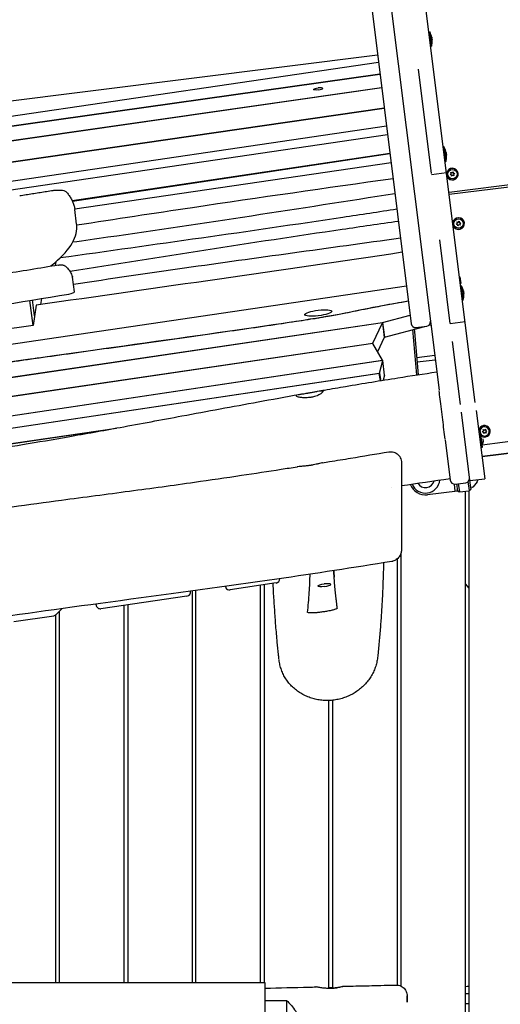
# Model space of a CAD drawing. Units: millimetres. Extents: x -10132 to 10924, y -8103 to 7518.
# Drawn here: x -6301 to -5632, y 180 to 1551 of the extents above; entities that cross this region are included whole.
import ezdxf

# ---------------------------------------------------------------- set-up
doc = ezdxf.new("R2010")
doc.units = ezdxf.units.MM
doc.header["$LTSCALE"] = 20
doc.linetypes.add('HIDDEN', pattern=[9.525, 6.35, -3.175])
doc.layers.add('2d', color=230, linetype='Continuous')
doc.layers.add('CSA-No-EncroachmentZone_Hatch', color=20, linetype='HIDDEN')

msp = doc.modelspace()

# ---------------------------------------------------------------- hatches: boundary and pattern name
at = {"layer": 'CSA-No-EncroachmentZone_Hatch'}
h = msp.add_hatch(dxfattribs=at)
h.set_pattern_fill('ANSI31', color=256, scale=100)
h.set_pattern_definition([(307.875, (-5250.7, -6236.8), (250.6193, 194.926), [])])
h.paths.add_polyline_path([(5105.2, 5612.1), (4675.5, 5665.2), (4135.6, 5651.5), (4368.9, 7517.8), (5898.7, 7326.6), (5665.5, 5461.3)])
edge = h.paths.add_edge_path()
edge.add_arc((-5566.4, -4434.4), 1830, 262.8216, 279.9342, ccw=False)
edge.add_line((-5795.1, -6250), (-6219.8, -6196.5))
edge.add_arc((-6030.8, -4376.3), 1830, 245.8157, 264.0728, ccw=False)
edge.add_line((-6780.5, -6045.7), (-7013.7, -7911.5))
edge.add_line((-7013.7, -7911.5), (-5483.9, -8102.7))
edge.add_line((-5483.9, -8102.7), (-5250.7, -6236.8))

# ---------------------------------------------------------------- linework, layer by layer
at = {"layer": '2d'}
for p, q in [((-5979.6, 3130.9), (-5717.6, 1034.7)), ((-5985.3, 2958.8), (-5756.4, 1127.4)), ((-5667.1, 1017.6), (-5762.1, 1777.7)), ((-5731.6, 1533.5), (-5730.6, 1533.6)), ((-5730.6, 1533.6), (-5728.1, 1513.8)), ((-5729.1, 1513.6), (-5728.1, 1513.8)), ((-5803.1, 1501.2), (-6605.5, 1400.9)), ((-5801.8, 1491.1), (-6669.7, 1363.6)), ((-6668.3, 1364.4), (-5801.9, 1491.7)), ((-5728.1, 1336.5), (-5746.2, 1481.6)), ((-6696.2, 1348.2), (-5799.8, 1474.7)), ((-6694.8, 1349), (-5799.9, 1475.4)), ((-5797.4, 1455.8), (-6745.5, 1319.6)), ((-6744.1, 1320.4), (-5797.5, 1456.4)), ((-6814.2, 1279.7), (-5793.9, 1427.4)), ((-6812.8, 1280.5), (-5794, 1428)), ((-6815.1, 1252.3), (-5790.8, 1402.7)), ((-5789.3, 1390.4), (-6906, 1226.4)), ((-5711.6, 1374.1), (-5711.1, 1374.1)), ((-5711.1, 1374.1), (-5710, 1364.9)), ((-5711, 1372.8), (-5710.5, 1372.8)), ((-5710.5, 1372.8), (-5708, 1353)), ((-5703.7, 1310.7), (-5125.2, 1383)), ((-5703.3, 1307.7), (-5124.8, 1380)), ((-6228.3, 1298.7), (-5786.1, 1364.9)), ((-6228, 1298.1), (-5786, 1364.3)), ((-5710.5, 1364.8), (-5710, 1364.9)), ((-5784.4, 1351.5), (-6224.7, 1286.8)), ((-5709, 1352.9), (-5708, 1353)), ((-5727.9, 1335.3), (-5707.1, 1337.9)), ((-5702.3, 1335.2), (-5700.7, 1336.3)), ((-5700.4, 1334.6), (-5702.3, 1335.2)), ((-5700.7, 1336.3), (-5701.2, 1338.3)), ((-5701.2, 1338.3), (-5699.3, 1337.4)), ((-5700.2, 1332.6), (-5700.4, 1334.6)), ((-5698.7, 1334), (-5700.2, 1332.6)), ((-5699.3, 1337.4), (-5697.9, 1338.9)), ((-5696.9, 1333.2), (-5698.7, 1334)), ((-5697.9, 1338.9), (-5697.7, 1336.8)), ((-5697.7, 1336.8), (-5695.7, 1336.3)), ((-5695.7, 1336.3), (-5697.4, 1335.1)), ((-5697.4, 1335.1), (-5696.9, 1333.2)), ((-6222.1, 1265.8), (-6224.6, 1286.2)), ((-5693.7, 1266), (-5692.1, 1267.2)), ((-5691.7, 1265.6), (-5693.7, 1266)), ((-5692.1, 1267.2), (-5692.7, 1269.2)), ((-5692.7, 1269.2), (-5690.8, 1268.4)), ((-5691.3, 1263.5), (-5691.7, 1265.6)), ((-5690, 1265.1), (-5691.3, 1263.5)), ((-5690.8, 1268.4), (-5689.5, 1270)), ((-5688.1, 1264.4), (-5690, 1265.1)), ((-5689.5, 1270), (-5689.2, 1268)), ((-5689.2, 1268), (-5687.2, 1267.6)), ((-5687.2, 1267.6), (-5688.8, 1266.3)), ((-5688.8, 1266.3), (-5688.1, 1264.4)), ((-5702, 1127.9), (-5716.6, 1244.1)), ((-6251.2, 1213.6), (-6252, 1208.2)), ((-6244.3, 1219.9), (-6244.4, 1219)), ((-5689, 1192.6), (-5688.5, 1192.7)), ((-5688.5, 1192.7), (-5687.3, 1183.5)), ((-5762.9, 1179.5), (-7400.8, 939)), ((-6225.3, 1171.7), (-6227.8, 1192.1)), ((-5687.8, 1183.4), (-5687.3, 1183.5)), ((-5687.4, 1180.1), (-5686.4, 1180.2)), ((-5684.1, 1161.6), (-5686.4, 1180.2)), ((-6282.8, 1125), (-6287.1, 1159.8)), ((-6280.7, 1138.2), (-6283.5, 1160.4)), ((-6278.4, 1153.1), (-6282.8, 1125)), ((-6271, 1162.4), (-6272.3, 1154)), ((-5760.3, 1158.6), (-5796.3, 1152.1)), ((-5684.9, 1160.2), (-5683.9, 1160.3)), ((-5796.1, 1129.1), (-5757.9, 1139.3)), ((-6282.8, 1125), (-6592.8, 1079.5)), ((-6454, 1032.1), (-5796.1, 1129.1)), ((-5796.3, 1128.4), (-6453.3, 1031.5)), ((-5809.8, 1100.4), (-5796.3, 1128.4)), ((-5796.3, 1128.4), (-5793.8, 1108)), ((-5796.1, 1129.1), (-5793.5, 1108.7)), ((-5731.9, 1125.2), (-5729, 1126)), ((-5702, 1127.9), (-5681.2, 1130.5)), ((-5793.5, 1108.7), (-5737.6, 1123.7)), ((-5748.6, 1056.1), (-5753.9, 1119.3)), ((-5752.2, 1119.8), (-5751.7, 1116.2)), ((-5751.7, 1116.2), (-5746.7, 1056.4)), ((-5749.7, 1122.2), (-5734.8, 1124)), ((-6448.1, 1006.7), (-5809.8, 1100.4)), ((-5809.8, 1099.8), (-6448.1, 1006)), ((-5809.7, 1099.6), (-5809.8, 1100.4)), ((-5796.4, 1076.6), (-5809.8, 1099.8)), ((-5793.8, 1108), (-5803.2, 1088.4)), ((-5793.5, 1108.7), (-5793.8, 1108.6)), ((-5687.9, 1015), (-5698.8, 1102.4)), ((-5723.6, 1083.1), (-5748.7, 1080)), ((-6444.8, 979.8), (-5796.4, 1076.6)), ((-5796, 1076.1), (-6444.7, 979.2)), ((-5800.3, 1058.7), (-5796, 1076.1)), ((-5796.4, 1076.6), (-5796.3, 1076)), ((-5793.5, 1055.7), (-5796, 1076.1)), ((-5722.9, 1076.8), (-5748.2, 1073.7)), ((-6386.9, 971.1), (-5800.3, 1058.7)), ((-5800.9, 1058), (-6386.2, 970.6)), ((-5798.9, 1048.2), (-5800.9, 1058)), ((-5800.3, 1058.7), (-5799.2, 1049.7)), ((-5793.5, 1055.7), (-5795.2, 1048.8)), ((-5673.3, 898.3), (-5686.5, 1004.1)), ((-5665.7, 1006.7), (-5653.8, 911.6)), ((-5334.3, 998.9), (-5657.7, 958.5)), ((-6380.9, 950.7), (-6166.7, 982.1)), ((-6184.7, 978.8), (-6380.9, 950)), ((-5662, 977), (-5660, 977.2)), ((-5657.3, 955.4), (-5660, 977.2)), ((-5657.7, 942.6), (-5321.3, 984.7)), ((-5657.6, 977), (-5655.9, 978.1)), ((-5655.6, 976.4), (-5657.6, 977)), ((-5655.9, 978.1), (-5656.4, 980.1)), ((-5656.4, 980.1), (-5654.5, 979.2)), ((-5655.4, 974.4), (-5655.6, 976.4)), ((-5654, 975.8), (-5655.4, 974.4)), ((-5654.5, 979.2), (-5653.1, 980.7)), ((-5652.1, 974.9), (-5654, 975.8)), ((-5653.1, 980.7), (-5652.9, 978.6)), ((-5652.9, 978.6), (-5651, 978.1)), ((-5651, 978.1), (-5652.6, 976.9)), ((-5652.6, 976.9), (-5652.1, 974.9)), ((-5709, 965.7), (-5701.9, 909.4)), ((-5656.7, 967), (-5656.2, 963.1)), ((-5659.3, 955.2), (-5657.3, 955.4)), ((-5586, 951.5), (-5657.7, 942.6)), ((-5695.2, 904.2), (-5680.3, 906)), ((-5675.4, 895), (-5677, 907.6)), ((-5674.7, 909), (-5653.8, 911.6)), ((-5664.5, 907.3), (-5669.9, 900.4)), ((-5664.7, 910.2), (-5664.4, 907.7)), ((-5692, 894.4), (-5733.7, 889.2)), ((-5696.5, 904.1), (-5696.7, 904.1)), ((-5695, 894.1), (-5696.2, 904.1)), ((-5693.2, 904.4), (-5692, 894.4)), ((-5690.8, 904.7), (-5689.3, 893.3)), ((-5688.8, 893.3), (-5675.9, 894.9)), ((-5681, 894.3), (-5681, 120)), ((-5676, 894.9), (-5676, 120)), ((-5671.2, 899.7), (-5673.5, 899.3)), ((-5776, 799.8), (-5776, 206.6)), ((-5771, 806.8), (-5771, 205.4)), ((-5939.2, 772.3), (-5939.2, 772.8)), ((-6063.4, 754.9), (-6063.5, 755.4)), ((-6061, 210), (-6061, 755.7)), ((-6056, 210), (-6056, 756.4)), ((-6015.7, 762), (-6014.5, 759.9)), ((-5944.3, 766.4), (-6008.5, 757)), ((-5966, 210), (-5966, 763.2)), ((-5961, 764), (-5961, 210)), ((-5681, 765.3), (-5676, 759.1)), ((-6068.5, 748.2), (-6188.2, 730.6)), ((-6250.5, 722.7), (-6242.3, 731.1)), ((-6246, 210), (-6246, 727.4)), ((-6195, 735.8), (-6195.3, 737.6)), ((-6156, 210), (-6156, 735.3)), ((-6151, 736.1), (-6151, 210)), ((-6309.7, 712.8), (-6254, 720.9)), ((-6251, 210), (-6251, 722.3)), ((-5871, 202), (-5871, 602.8)), ((-5866, 603.1), (-5866, 202.2)), ((-6590, 210), (-5960, 210)), ((-5960, 210), (-5960, 5.3)), ((-5930, 185.2), (-5930, 76.1))]:
    msp.add_line(p, q, dxfattribs=at)
for centre in [(-5699, 1335.7), (-5690.4, 1266.8)]:
    msp.add_circle(centre, 6.5, dxfattribs=at)
for centre, radius, start, end in [((-5753.1, 1520.7), 26, 12.6757, 29.7449), ((-5753.1, 1520.7), 26, 344.5052, 1.5743), ((-5733, 1359.9), 26, 12.6757, 29.7449), ((-5733, 1359.9), 26, 344.5052, 1.5743), ((-5699, 1335.7), 8.1, 204.0296, 170.2204), ((-5699, 1335.7), 8, 201.4865, 172.7635), ((-5690.4, 1266.8), 8.1, 204.0296, 170.2204), ((-5690.4, 1266.8), 8, 201.4865, 172.7635), ((-5709, 1167.3), 26, 12.6757, 29.7449), ((-5709, 1167.3), 26, 344.5052, 1.5743), ((-5750.4, 1128.1), 6, 187.125, 277.125), ((-5735.5, 1130), 6, 277.125, 7.125), ((-5654.3, 977.5), 8.1, 249.5465, 170.2204), ((-5654.3, 977.5), 8, 249.1718, 172.7635), ((-5654.3, 977.5), 6.5, 236.7089, 183.1789), ((-5662.1, 969.4), 5, 7.125, 60.2551), ((-5654.3, 977.5), 6.5, 214.9208, 215.2802), ((-5661.2, 962.5), 5, 313.9949, 7.125), ((-5736.5, 911.6), 20, 201.5839, 355.0194), ((-5736.5, 911.6), 12.4, 210.0316, 346.5716), ((-5696, 910.1), 6, 187.125, 277.125), ((-5681.1, 912), 6, 277.125, 7.125), ((-5677.9, 918.9), 17, 321.9794, 330.2071), ((-5664.9, 907.6), 0.5, 322.125, 7.125), ((-5736.5, 911.6), 22.5, 200.0901, 277.125), ((-5685.2, 918), 18, 229.9737, 230.3265), ((-5671.5, 901.6), 2, 279.125, 322.125), ((-5945.2, 772.3), 6, 278.3554, 360), ((-6069.4, 754.1), 6, 278.3554, 7.125), ((-6009.3, 762.9), 6, 210.1907, 278.3554), ((-6189.1, 736.5), 6, 187.125, 278.3554), ((-6254.8, 726.9), 6, 278.3554, 315.7594)]:
    msp.add_arc(centre, radius, start, end, dxfattribs=at)
at = {"layer": '2d', "extrusion": (0, 0, -1)}
for centre, major_axis, ratio, start_param, end_param in [((-5753.3, 1522), (25.7, 3.2), 0.858128, -0.054126, 0.001515), ((-5753, 1519.5), (25.7, 3.2), 0.873713, -0.054126, 0.001515), ((-5752.8, 1518.2), (25.7, 3.2), 0.015585, -0.054126, 0.056131), ((-5885.7, 1454.3), (-6.45, -0.81), 0.206375, -1.545005, 1.596587), ((-5733.2, 1361.2), (25.7, 3.2), 0.858128, -0.054126, 0.001515), ((-5732.9, 1358.7), (25.7, 3.2), 0.873713, -0.054126, 0.001515), ((-5732.7, 1357.5), (25.7, 3.2), 0.015585, -0.054126, 0.056131), ((-5802.3, 1238.8), (-468.7, -58.6), 0.206375, 0.261359, 0.307518), ((-5709.1, 1168.6), (25.7, 3.2), 0.858128, -0.054126, 0.001515), ((-5708.8, 1166.1), (25.7, 3.2), 0.873713, -0.054126, 0.001515), ((-5708.7, 1164.8), (25.7, 3.2), 0.015585, -0.054126, 0.056131), ((-5885.7, 1142.3), (-18.9, -2.4), 0.206375, -1.545005, 1.596587), ((-5885.7, 1142.3), (18.9, 2.4), 0.206375, -1.545005, 1.596587), ((-5689.2, 896.3), (-2.98, -0.37), 0.990056, -1.403348, 0), ((-5689.2, 896.3), (-2.98, -0.37), 0.990056, -1.570796, -1.403348), ((-5689.7, 896.2), (0.37, -2.94), 0, 0, 0.001985), ((-5676.3, 897.9), (-2.98, -0.37), 0.990056, -1.738244, -1.570796), ((-5676.3, 897.9), (2.98, 0.37), 0.990056, 0, 1.403348), ((-5675.8, 898), (0.37, -2.94), 0, -0.001995, 0), ((-5877.3, 763.3), (-8.93, -1.12), 0.206375, -1.545005, 1.596587)]:
    msp.add_ellipse(centre, major_axis=major_axis, ratio=ratio, start_param=start_param, end_param=end_param, dxfattribs=at)
at = {"layer": '2d'}
for centre, major_axis, ratio, start_param, end_param in [((-5753.3, 1521.9), (25.7, 3.2), 0.873713, -0.056131, 0.056131), ((-5753.5, 1523.2), (25.7, 3.2), 0.015585, -0.056131, 0.001515), ((-5753, 1519.4), (25.7, 3.2), 0.858128, -0.056131, 0.056131), ((-5885.7, 1454.3), (6.45, 0.81), 0.206375, -1.596587, 1.545005), ((-5733.4, 1362.4), (25.7, 3.2), 0.015585, -0.056131, 0.001515), ((-5733.2, 1361.2), (25.7, 3.2), 0.873713, -0.056131, 0.056131), ((-5732.9, 1358.7), (25.7, 3.2), 0.858128, -0.056131, 0.056131), ((-7006.4, 1167.7), (784.4, 98), 0.206375, -0.307518, 0), ((-6584.6, 1442.8), (1549.2, 193.6), 0.206375, -1.636952, -1.367715), ((-6235.2, 1170.5), (9.92, 1.24), 0.206375, -1.367715, 0), ((-5709.1, 1168.5), (25.7, 3.2), 0.873713, -0.056131, 0.056131), ((-5709.3, 1169.8), (25.7, 3.2), 0.015585, -0.056131, 0.001515), ((-5708.8, 1166), (25.7, 3.2), 0.858128, -0.056131, 0.056131), ((-5673.3, 898.3), (-0.029, 0.235), 0.000023, 1.755953, 1.828599), ((-5673.3, 898.3), (0.052, -0.42), 0, -0.827153, -0.714826), ((-5877.3, 763.3), (8.93, 1.12), 0.206375, -1.596587, 1.545005)]:
    msp.add_ellipse(centre, major_axis=major_axis, ratio=ratio, start_param=start_param, end_param=end_param, dxfattribs=at)
for points, knots in [([(-5781.6, 1329.2), (-5874.8, 1316.1), (-6021.8, 1295.1), (-6168.2, 1272.7), (-6221.9, 1264.5)], [-1350.514517, -1350.514517, -1350.514517, -1350.514517, -1067.175978, -903.011666, -903.011666, -903.011666, -903.011666]), ([(-6301.4, 1305.8), (-6298.4, 1306.2), (-6295.5, 1306.7), (-6289.6, 1307.6), (-6286.7, 1308.1), (-6280.8, 1309), (-6277.9, 1309.5), (-6272, 1310.4), (-6269, 1310.9), (-6263.1, 1311.8), (-6260.2, 1312.2), (-6257.2, 1312.7)], [4.5145131, 4.5145131, 4.5145131, 4.5145131, 4.52269119, 4.52269119, 4.53086929, 4.53086929, 4.53904738, 4.53904738, 4.54722548, 4.54722548, 4.55540357, 4.55540357, 4.55540357, 4.55540357]), ([(-6257.2, 1312.7), (-6255.7, 1312.9), (-6254.1, 1313.1), (-6250.9, 1313.4), (-6249.4, 1313.5), (-6246.5, 1313.5), (-6245.1, 1313.5), (-6242.5, 1313.2), (-6241.4, 1313.1), (-6239.5, 1312.5), (-6238.9, 1312.3), (-6237.5, 1311.6), (-6236.7, 1311.1), (-6235.9, 1310.2)], [4.555404, 4.555404, 4.555404, 4.555404, 4.868685, 4.868685, 5.181966, 5.181966, 5.495248, 5.495248, 5.808529, 5.808529, 5.96517, 5.96517, 6.121811, 6.121811, 6.121811, 6.121811]), ([(-6235.9, 1310.2), (-6234.6, 1308.7), (-6233.5, 1307.2), (-6231.4, 1304.2), (-6230.4, 1302.6), (-6228.7, 1299.5), (-6227.9, 1297.9), (-6226.6, 1294.6), (-6226, 1292.9), (-6225.2, 1289.6), (-6224.8, 1287.9), (-6224.6, 1286.2)], [6.1218107, 6.1218107, 6.1218107, 6.1218107, 6.1489274, 6.1489274, 6.1760441, 6.1760441, 6.2031608, 6.2031608, 6.2302775, 6.2302775, 6.2573942, 6.2573942, 6.2573942, 6.2573942]), ([(-5779, 1308.3), (-5912, 1287.5), (-6061.3, 1264.2), (-6211.4, 1243), (-6227.8, 1240.7)], [-470.623756, -470.623756, -470.623756, -470.623756, -63.673624, -13.710994, -13.710994, -13.710994, -13.710994]), ([(-5776.3, 1286.8), (-5801.4, 1282.9), (-5957.3, 1259.1), (-6113.9, 1237.4), (-6245.2, 1218.9)], [-481.646358, -481.646358, -481.646358, -481.646358, -404.835609, -5.252087, -5.252087, -5.252087, -5.252087]), ([(-5774.2, 1269.8), (-5800.3, 1266), (-5826.4, 1262.3), (-5852.4, 1258.5), (-5979.1, 1240), (-6105.2, 1219.9), (-6231.3, 1200.1)], [34.602704, 34.602704, 34.602704, 34.602704, 114.033471, 114.033471, 114.033471, 500.083545, 500.083545, 500.083545, 500.083545]), ([(-5771.3, 1246.4), (-5871.4, 1232.4), (-6023.6, 1211.9), (-6175.1, 1189.7), (-6226.6, 1182)], [-504.783277, -504.783277, -504.783277, -504.783277, -200.203105, -43.046456, -43.046456, -43.046456, -43.046456]), ([(-6247.5, 1209), (-6273.4, 1204.6), (-6299.6, 1200.3), (-6352.1, 1192), (-6378.5, 1188), (-6431.5, 1180.3), (-6458.1, 1176.6), (-6511.3, 1169.4), (-6538, 1166), (-6591.4, 1159.5), (-6618.1, 1156.3), (-6644.8, 1153.3)], [1.337959, 1.337959, 1.337959, 1.337959, 1.3922515, 1.3922515, 1.446544, 1.446544, 1.5008366, 1.5008366, 1.5551291, 1.5551291, 1.6094216, 1.6094216, 1.6094216, 1.6094216]), ([(-6247.5, 1209), (-6246.9, 1209.1), (-6246.4, 1209.1), (-6245.3, 1209.3), (-6244.7, 1209.3), (-6243.6, 1209.3), (-6243.1, 1209.3), (-6242, 1209.2), (-6241.4, 1209.2), (-6240.3, 1208.9), (-6239.9, 1208.8), (-6239, 1208.4), (-6238.3, 1208.1), (-6237.6, 1207.4)], [4.479552, 4.479552, 4.479552, 4.479552, 4.80025, 4.80025, 5.120948, 5.120948, 5.441646, 5.441646, 5.762344, 5.762344, 5.922693, 5.922693, 6.083042, 6.083042, 6.083042, 6.083042]), ([(-6237.6, 1207.4), (-6236.7, 1206.6), (-6235.8, 1205.7), (-6234.2, 1204), (-6233.4, 1203), (-6232, 1201.2), (-6231.4, 1200.2), (-6230.2, 1198.3), (-6229.7, 1197.3), (-6228.8, 1195.2), (-6228.4, 1194.2), (-6228.1, 1193.1)], [6.0830418, 6.0830418, 6.0830418, 6.0830418, 6.1108276, 6.1108276, 6.1386135, 6.1386135, 6.1663994, 6.1663994, 6.1941852, 6.1941852, 6.2219711, 6.2219711, 6.2219711, 6.2219711]), ([(-6228.1, 1193.1), (-6228, 1193.1), (-6228, 1193), (-6228, 1192.9), (-6228, 1192.8), (-6227.9, 1192.7), (-6227.9, 1192.6), (-6227.9, 1192.4), (-6227.9, 1192.4), (-6227.9, 1192.2), (-6227.8, 1192.2), (-6227.8, 1192.1)], [6.22197112, 6.22197112, 6.22197112, 6.22197112, 6.22905573, 6.22905573, 6.23614034, 6.23614034, 6.24322495, 6.24322495, 6.25030956, 6.25030956, 6.25739418, 6.25739418, 6.25739418, 6.25739418]), ([(-7469, 899.4), (-7266.5, 931.3), (-7020.5, 972.9), (-6441.7, 1050.2), (-6524.9, 1046.6), (-5851.7, 1138.3), (-5835.9, 1145.7), (-5796.3, 1152.8)], [-1888.188185, -1888.188185, -1888.188185, -1888.188185, -1246.675031, -852.408426, -397.957091, -135.798962, 0, 0, 0, 0]), ([(-5796.3, 1152.1), (-5804.5, 1150.7), (-5811.1, 1149.4), (-5822.9, 1147), (-5828.1, 1146), (-5838, 1143.9), (-5842.8, 1142.9), (-5853.5, 1140.8), (-5859.4, 1139.7), (-5870.1, 1137.8), (-5873.9, 1137.1), (-5880.3, 1136), (-5882.5, 1135.7), (-5887.1, 1134.9), (-5889.5, 1134.5), (-5902.1, 1132.5), (-5913.6, 1130.8), (-5951.9, 1125), (-5982.2, 1120.6), (-6047.7, 1111.2), (-6082.9, 1106.3), (-6153.4, 1096.4), (-6188.6, 1091.5), (-6237.9, 1084.6), (-6253.7, 1082.4), (-6276.1, 1079.3), (-6283.3, 1078.3), (-6297.3, 1076.3), (-6304, 1075.3), (-6336.2, 1070.7), (-6358.1, 1067.6), (-6395.3, 1062.1), (-6410.7, 1059.7), (-6436.6, 1055.7), (-6447.2, 1054), (-6465, 1051), (-6472.3, 1049.7), (-6485.3, 1047.4), (-6491, 1046.3), (-6502.3, 1044.3), (-6508, 1043.2), (-6520.9, 1041), (-6528.1, 1039.8), (-6541.2, 1037.7), (-6545.9, 1037), (-6556.4, 1035.4), (-6562.1, 1034.6), (-6580.5, 1031.9), (-6594.4, 1029.9), (-6640.2, 1023.4), (-6676.1, 1018.4), (-6752.8, 1007.8), (-6793.6, 1002.1), (-6854.2, 993.6), (-6874.3, 990.8), (-6903.8, 986.6), (-6913.5, 985.2), (-6932.6, 982.4), (-6942.1, 981), (-6988.8, 974.2), (-7024.5, 968.9), (-7128.4, 953), (-7193.4, 942.7), (-7326.2, 921.5), (-7393.9, 910.6), (-7468.5, 898.8)], [-1707.437954, -1707.437954, -1707.437954, -1707.437954, -1681.614918, -1681.614918, -1654.922618, -1654.922618, -1628.230318, -1628.230318, -1601.538018, -1601.538018, -1588.191867, -1588.191867, -1581.518792, -1581.518792, -1574.845717, -1574.845717, -1548.153417, -1548.153417, -1494.768816, -1494.768816, -1441.384216, -1441.384216, -1387.999615, -1387.999615, -1361.307315, -1361.307315, -1347.961165, -1347.961165, -1334.615015, -1334.615015, -1281.230414, -1281.230414, -1227.845813, -1227.845813, -1174.461213, -1174.461213, -1121.076612, -1121.076612, -1067.692012, -1067.692012, -1014.307411, -1014.307411, -960.922811, -960.922811, -934.23051, -934.23051, -907.53821, -907.53821, -854.153609, -854.153609, -747.384408, -747.384408, -640.615207, -640.615207, -587.230606, -587.230606, -560.538306, -560.538306, -533.846006, -533.846006, -427.076805, -427.076805, -213.538402, -213.538402, 0, 0, 0, 0]), ([(-5886.9, 1033.4), (-5883.6, 1033.9), (-5880.4, 1034.5), (-5867.3, 1036.8), (-5857.4, 1038.5), (-5823.4, 1044.2), (-5799.1, 1048.2), (-5756.8, 1054.9), (-5738.8, 1057.6), (-5720.8, 1060.3)], [0, 0, 0, 0, 10.000002, 10.000002, 40.000072, 40.000072, 113.968118, 113.968118, 168.723357, 168.723357, 168.723357, 168.723357]), ([(-7832.8, 729.1), (-7829.5, 729.6), (-7826.3, 730), (-7813.1, 731.9), (-7803.3, 733.3), (-7765.3, 738.9), (-7737.2, 743.1), (-7682.5, 751.7), (-7655.9, 756), (-7604.8, 764.6), (-7580.2, 768.9), (-7531.4, 777.6), (-7507.2, 782.1), (-7454.6, 791.9), (-7426.1, 797.3), (-7359.1, 810.2), (-7320.6, 817.7), (-7236.2, 833.7), (-7190.4, 842.3), (-7116, 855.2), (-7087.6, 860), (-7038, 867.8), (-7016.8, 870.9), (-6977, 876.5), (-6958.3, 879), (-6920.3, 883.8), (-6901, 886.2), (-6859.8, 891), (-6837.9, 893.4), (-6789.5, 898.6), (-6763.1, 901.4), (-6698.7, 908), (-6660.8, 911.9), (-6580.8, 920.4), (-6538.7, 925.1), (-6470.2, 933.6), (-6443.8, 937), (-6396.6, 943.6), (-6375.9, 946.7), (-6335.9, 952.8), (-6316.6, 956), (-6276.1, 962.7), (-6255, 966.3), (-6209.7, 974.3), (-6185.7, 978.6), (-6132.9, 988.3), (-6104.2, 993.6), (-6040.2, 1005.6), (-6004.8, 1012.1), (-5950.3, 1022.1), (-5931.1, 1025.6), (-5911.9, 1029)], [0, 0, 0, 0, 10.000001, 10.000001, 40.00004, 40.00004, 125.832195, 125.832195, 206.99047, 206.99047, 282.188205, 282.188205, 356.313037, 356.313037, 443.538839, 443.538839, 561.819299, 561.819299, 702.309891, 702.309891, 789.178665, 789.178665, 853.62818, 853.62818, 910.397246, 910.397246, 969.098488, 969.098488, 1035.595019, 1035.595019, 1115.746386, 1115.746386, 1230.840184, 1230.840184, 1358.544503, 1358.544503, 1438.956051, 1438.956051, 1502.199685, 1502.199685, 1561.073746, 1561.073746, 1625.847055, 1625.847055, 1699.528866, 1699.528866, 1787.471199, 1787.471199, 1895.73454, 1895.73454, 1954.397269, 1954.397269, 1954.397269, 1954.397269]), ([(-5916.7, 1026.8), (-5916.9, 1027), (-5916.9, 1027.3), (-5916.4, 1027.8), (-5916, 1028), (-5914.5, 1028.5), (-5913.3, 1028.7), (-5910.5, 1029.2), (-5909, 1029.5), (-5906.3, 1029.9), (-5905.2, 1030), (-5903.2, 1030.4), (-5902.3, 1030.5), (-5901, 1030.8), (-5900.5, 1030.8), (-5899.8, 1031), (-5899.4, 1031), (-5898.7, 1031.1), (-5898.4, 1031.2), (-5897.5, 1031.4), (-5896.9, 1031.5), (-5894.7, 1031.9), (-5893.1, 1032.2), (-5889.9, 1032.8), (-5888.2, 1033.2), (-5885, 1033.7), (-5883.6, 1033.9), (-5881.6, 1034), (-5880.9, 1034), (-5879.9, 1033.8), (-5879.6, 1033.7), (-5879.4, 1033.5)], [0.000001, 0.000001, 0.000001, 0.000001, 0.481921, 0.481921, 0.989197, 0.989197, 1.643287, 1.643287, 2.22254, 2.22254, 2.589335, 2.589335, 2.8711, 2.8711, 3.004839, 3.004839, 3.10664, 3.10664, 3.215854, 3.215854, 3.385825, 3.385825, 3.882949, 3.882949, 4.463099, 4.463099, 5.119264, 5.119264, 5.580927, 5.580927, 6.013777, 6.013777, 6.013777, 6.013777]), ([(-5879.4, 1033.5), (-5879.2, 1033.2), (-5879.2, 1033), (-5879.5, 1032.3), (-5879.8, 1031.9), (-5880.9, 1030.8), (-5881.9, 1030), (-5884.4, 1028.5), (-5885.8, 1027.8), (-5888.6, 1026.7), (-5889.8, 1026.3), (-5892, 1025.7), (-5893, 1025.4), (-5894.4, 1025.1), (-5894.9, 1025), (-5895.7, 1024.9), (-5896.1, 1024.8), (-5896.8, 1024.7), (-5897.1, 1024.7), (-5898, 1024.5), (-5898.6, 1024.5), (-5900.6, 1024.3), (-5902.1, 1024.2), (-5905.3, 1024.2), (-5907, 1024.3), (-5910.3, 1024.6), (-5911.9, 1024.9), (-5914.1, 1025.5), (-5914.9, 1025.7), (-5916.1, 1026.3), (-5916.5, 1026.5), (-5916.7, 1026.8)], [0.000001, 0.000001, 0.000001, 0.000001, 0.421452, 0.421452, 0.861211, 0.861211, 1.522455, 1.522455, 2.124145, 2.124145, 2.540722, 2.540722, 2.854067, 2.854067, 2.996023, 2.996023, 3.101164, 3.101164, 3.211222, 3.211222, 3.377111, 3.377111, 3.829492, 3.829492, 4.394778, 4.394778, 5.029868, 5.029868, 5.529999, 5.529999, 5.992696, 5.992696, 5.992696, 5.992696]), ([(-5709.1, 966.5), (-5710.2, 975.4), (-5711.3, 984.6), (-5713.7, 1003.8), (-5714.9, 1013.7), (-5716.6, 1026.6), (-5717, 1030.4), (-5717.5, 1034)], [7.013306, 7.013306, 7.013306, 7.013306, 9.759415, 9.759415, 12.905929, 12.905929, 14.347616, 14.347616, 14.347616, 14.347616]), ([(-5879.8, 933.9), (-5876.6, 934.4), (-5873.3, 934.9), (-5860.2, 937), (-5850.4, 938.6), (-5822.9, 943.1), (-5805.2, 946.1), (-5787.5, 949)], [0, 0, 0, 0, 10.000007, 10.000007, 40.000191, 40.000191, 94.390276, 94.390276, 94.390276, 94.390276]), ([(-5787.5, 949), (-5786.3, 949.2), (-5785.2, 949.3), (-5782.8, 949.1), (-5781.7, 948.9), (-5779.4, 948.2), (-5778.4, 947.7), (-5776.3, 946.5), (-5775.4, 945.8), (-5773.7, 944.2), (-5773, 943.3), (-5771.7, 941.3), (-5771.2, 940.2), (-5770.4, 938), (-5770.2, 936.9), (-5770, 935.2), (-5770, 934.7), (-5770, 934.2)], [0, 0, 0, 0, 3.480885, 3.480885, 6.982017, 6.982017, 10.482964, 10.482964, 13.983913, 13.983913, 17.484862, 17.484862, 20.985811, 20.985811, 24.48676, 24.48676, 25.986382, 25.986382, 25.986382, 25.986382]), ([(-5879.8, 933.9), (-5880.1, 933.8), (-5880.4, 933.7), (-5881.7, 933.4), (-5882.8, 933.1), (-5885.5, 932.4), (-5887, 932), (-5889.9, 931.3), (-5891.3, 931), (-5893.4, 930.6), (-5894.1, 930.5), (-5895.2, 930.3), (-5895.7, 930.2), (-5896.7, 930.1), (-5897.2, 930), (-5898.4, 929.8), (-5899.2, 929.7), (-5901.7, 929.4), (-5903.4, 929.2), (-5906.9, 928.9), (-5908.6, 928.8), (-5911.8, 928.6), (-5913.2, 928.5), (-5914.6, 928.3), (-5915, 928.2), (-5915.3, 928.2)], [0.585083, 0.585083, 0.585083, 0.585083, 0.983411, 0.983411, 1.619731, 1.619731, 2.203299, 2.203299, 2.665036, 2.665036, 2.87249, 2.87249, 3.023007, 3.023007, 3.176505, 3.176505, 3.398126, 3.398126, 3.932796, 3.932796, 4.528724, 4.528724, 5.176034, 5.176034, 5.39016, 5.39016, 5.39016, 5.39016]), ([(-5770, 934.2), (-5770, 934.2), (-5770, 934.2), (-5770, 934.2), (-5770, 934), (-5770, 933.4), (-5770, 932.9), (-5770, 931.8), (-5770, 931), (-5770, 929.3), (-5770, 928.4), (-5770, 926.2), (-5770, 924.9), (-5770, 922.2), (-5770, 920.8), (-5770, 917.6), (-5770, 916), (-5770, 912.4), (-5770, 910.6), (-5770, 906.7), (-5770, 904.7), (-5770, 900.5), (-5770, 898.3), (-5770, 893.8), (-5770, 891.5), (-5770, 886.9), (-5770, 884.5), (-5770, 879.7), (-5770, 877.3), (-5770, 872.4), (-5770, 870), (-5770, 865.1), (-5770, 862.6), (-5770, 857.8), (-5770, 855.4), (-5770, 850.7), (-5770, 848.3), (-5770, 843.7), (-5770, 841.5), (-5770, 837.1), (-5770, 835), (-5770, 830.9), (-5770, 828.9), (-5770, 825.1), (-5770, 823.3), (-5770, 819.8), (-5770, 818.2), (-5770, 815.2), (-5770, 813.8), (-5770, 812.5)], [0, 0, 0, 0, 1.008958, 1.008958, 8.332842, 8.332842, 15.694266, 15.694266, 23.090313, 23.090313, 30.522061, 30.522061, 37.967827, 37.967827, 45.431467, 45.431467, 52.88172, 52.88172, 60.314398, 60.314398, 67.750719, 67.750719, 75.180908, 75.180908, 82.606422, 82.606422, 90.013388, 90.013388, 97.390337, 97.390337, 104.730559, 104.730559, 112.026556, 112.026556, 119.299856, 119.299856, 126.559331, 126.559331, 133.806136, 133.806136, 141.037917, 141.037917, 148.259843, 148.259843, 155.464431, 155.464431, 162.649909, 162.649909, 169.766484, 169.766484, 169.766484, 169.766484]), ([(-7988.2, 606.5), (-7984.9, 606.9), (-7981.6, 607.3), (-7968.5, 609), (-7958.6, 610.3), (-7926.2, 614.7), (-7903.6, 617.8), (-7860.1, 624.3), (-7839.1, 627.5), (-7799, 634), (-7779.9, 637.3), (-7743, 643.9), (-7725.3, 647.2), (-7689.7, 654.1), (-7671.8, 657.7), (-7632.5, 665.7), (-7611, 670.1), (-7559.4, 680.9), (-7529.2, 687.3), (-7467.3, 699.9), (-7435.6, 706.1), (-7384.6, 715.4), (-7365.2, 718.7), (-7330.8, 724.1), (-7315.8, 726.3), (-7287.3, 730.1), (-7273.7, 731.8), (-7245.8, 735), (-7231.5, 736.6), (-7200.7, 739.8), (-7184.3, 741.3), (-7147.7, 744.7), (-7127.6, 746.5), (-7077.3, 750.8), (-7047.2, 753.5), (-6988.1, 759.1), (-6959.3, 762), (-6912.3, 767.6), (-6894.2, 769.9), (-6861.3, 774.6), (-6846.6, 776.8), (-6817.7, 781.5), (-6803.5, 783.9), (-6773.5, 789.2), (-6757.7, 792.1), (-6723.9, 798.5), (-6705.9, 802), (-6666.2, 809.8), (-6644.6, 814.2), (-6596.9, 823.8), (-6570.8, 829), (-6520.8, 838.7), (-6496.9, 843.2), (-6453.9, 850.9), (-6434.9, 854.1), (-6399.4, 859.8), (-6382.9, 862.3), (-6348.1, 867.5), (-6329.9, 870), (-6288.8, 875.7), (-6266, 878.8), (-6211.6, 886), (-6180, 890.1), (-6118.2, 898.4), (-6088.1, 902.5), (-6036.1, 909.9), (-6014.3, 913.1), (-5974.1, 919.1), (-5955.7, 921.9), (-5930, 925.9), (-5922.6, 927), (-5915.3, 928.2)], [0, 0, 0, 0, 10.000003, 10.000003, 40.000097, 40.000097, 108.781068, 108.781068, 172.754689, 172.754689, 231.329971, 231.329971, 285.610766, 285.610766, 340.625801, 340.625801, 406.492199, 406.492199, 499.515848, 499.515848, 596.641771, 596.641771, 655.79279, 655.79279, 701.529782, 701.529782, 742.593042, 742.593042, 786.201669, 786.201669, 835.937988, 835.937988, 896.887776, 896.887776, 988.252664, 988.252664, 1075.789553, 1075.789553, 1130.967259, 1130.967259, 1175.930029, 1175.930029, 1219.34723, 1219.34723, 1267.667285, 1267.667285, 1322.986079, 1322.986079, 1389.531154, 1389.531154, 1469.485112, 1469.485112, 1542.720966, 1542.720966, 1600.696012, 1600.696012, 1650.860942, 1650.860942, 1706.231462, 1706.231462, 1775.360455, 1775.360455, 1871.129242, 1871.129242, 1962.602923, 1962.602923, 2028.99588, 2028.99588, 2085.054684, 2085.054684, 2107.548532, 2107.548532, 2107.548532, 2107.548532]), ([(-5689.3, 893.3), (-5689.7, 893.3), (-5690, 893.4), (-5690.6, 893.6), (-5690.9, 893.8), (-5691.4, 894.2), (-5691.6, 894.4), (-5691.8, 894.8), (-5691.9, 895), (-5692, 895.2), (-5692, 895.2), (-5692.1, 895.3), (-5692.1, 895.4), (-5692.1, 895.4), (-5692.1, 895.4), (-5692.1, 895.5), (-5692.1, 895.5), (-5692.1, 895.5), (-5692.1, 895.5), (-5692.1, 895.5), (-5692.1, 895.5), (-5692.1, 895.5), (-5692.1, 895.5), (-5692.1, 895.5), (-5692.1, 895.5), (-5692.1, 895.5), (-5692.1, 895.5), (-5692.1, 895.5), (-5692.1, 895.5), (-5692.1, 895.5), (-5692.1, 895.5), (-5692.1, 895.5), (-5692.1, 895.5), (-5692.1, 895.5), (-5692.1, 895.5), (-5692.1, 895.5), (-5692.1, 895.5), (-5692.1, 895.5), (-5692.1, 895.5), (-5692.1, 895.5)], [0, 0, 0, 0, 0.982601, 0.982601, 1.947535, 1.947535, 2.913273, 2.913273, 3.347437, 3.347437, 3.568449, 3.568449, 3.679393, 3.679393, 3.734895, 3.734895, 3.762642, 3.762642, 3.776514, 3.776514, 3.783453, 3.783453, 3.786927, 3.786927, 3.788669, 3.788669, 3.790059, 3.790059, 3.790759, 3.790759, 3.791117, 3.791117, 3.791305, 3.791305, 3.791413, 3.791413, 3.791433, 3.791433, 3.791616, 3.791616, 3.791616, 3.791616]), ([(-5673.3, 897.9), (-5673.3, 897.9), (-5673.3, 897.9), (-5673.3, 897.9), (-5673.3, 897.9), (-5673.3, 897.8), (-5673.3, 897.8), (-5673.3, 897.8), (-5673.3, 897.7), (-5673.3, 897.6), (-5673.3, 897.5), (-5673.4, 897), (-5673.5, 896.7), (-5673.9, 896.1), (-5674.1, 895.9), (-5674.6, 895.5), (-5674.8, 895.3), (-5675.2, 895.1), (-5675.3, 895.1), (-5675.4, 895)], [0, 0, 0, 0, 0.005535, 0.005535, 0.018705, 0.018705, 0.058212, 0.058212, 0.176746, 0.176746, 0.532885, 0.532885, 1.538842, 1.538842, 2.505687, 2.505687, 3.471523, 3.471523, 3.790289, 3.790289, 3.790289, 3.790289]), ([(-5673.3, 898.2), (-5673.3, 898.2), (-5673.3, 898.1), (-5673.3, 898), (-5673.3, 898), (-5673.3, 898), (-5673.3, 898)], [0.0162917, 0.0162917, 0.0162917, 0.0162917, 0.2506791, 0.2506791, 0.2506791, 0.28751, 0.28751, 0.28751, 0.28751]), ([(-5673.3, 898), (-5673.3, 898), (-5673.3, 897.9), (-5673.3, 897.9), (-5673.3, 897.9), (-5673.3, 897.9), (-5673.3, 897.9)], [0.3342388, 0.3342388, 0.3342388, 0.3342388, 0.4177985, 0.4177985, 0.4177985, 0.4344608, 0.4344608, 0.4344608, 0.4344608]), ([(-5673.3, 897.9), (-5673.3, 897.9), (-5673.3, 897.9), (-5673.3, 897.9), (-5673.3, 897.9), (-5673.3, 897.9), (-5673.3, 897.9)], [0.4344608, 0.4344608, 0.4344608, 0.4344608, 0.5013582, 0.5013582, 0.5013582, 0.6384799, 0.6384799, 0.6384799, 0.6384799]), ([(-5673.3, 897.9), (-5673.3, 897.9), (-5673.3, 897.9), (-5673.3, 897.9), (-5673.3, 897.9), (-5673.3, 897.9), (-5673.3, 897.9), (-5673.3, 897.9), (-5673.3, 897.9), (-5673.3, 897.9), (-5673.3, 897.9), (-5673.3, 897.9), (-5673.3, 897.9), (-5673.3, 897.9), (-5673.3, 897.9), (-5673.3, 897.9), (-5673.3, 897.9), (-5673.3, 897.9), (-5673.3, 897.9), (-5673.3, 897.9), (-5673.3, 897.9), (-5673.3, 897.9), (-5673.3, 897.9), (-5673.3, 897.9)], [0, 0, 0, 0, 0.000501477, 0.000501477, 0.000823565, 0.000823565, 0.000939842, 0.000939842, 0.001013036, 0.001013036, 0.001049836, 0.001049836, 0.001068217, 0.001068217, 0.001090871, 0.001090871, 0.001109337, 0.001109337, 0.001127614, 0.001127614, 0.001147609, 0.001147609, 0.001330605, 0.001330605, 0.001330605, 0.001330605]), ([(-5770, 812.5), (-5770, 812.5), (-5770, 812.5), (-5770, 810.8), (-5770.3, 809.1), (-5771.3, 805.8), (-5772.1, 804.2), (-5774.3, 801.3), (-5775.6, 800), (-5778.5, 798.1), (-5780.1, 797.4), (-5781.8, 797)], [-2.118772, -2.118772, -2.118772, -2.118772, -2.1169, -2.1169, -1.600336, -1.600336, -1.061112, -1.061112, -0.509802, -0.509802, -0.000011, -0.000011, -0.000011, -0.000011]), ([(-6539, 688), (-6466.1, 699), (-6419.3, 706), (-6296.3, 723.8), (-6237.1, 731.9), (-6083.9, 752.6), (-6014.5, 761.9), (-5889.6, 780), (-5836.5, 788.2), (-5783.2, 796.8)], [0.000001, 0.000001, 0.000001, 0.000001, 22.280648, 22.280648, 48.555869, 48.555869, 75.087531, 75.087531, 95.266847, 95.266847, 95.266847, 95.266847]), ([(-5783.2, 796.8), (-5782.9, 796.8), (-5782.7, 796.8), (-5782.2, 796.9), (-5782, 797), (-5781.8, 797)], [0.000001, 0.000001, 0.000001, 0.000001, 0.0729539, 0.0729539, 0.1453677, 0.1453677, 0.1453677, 0.1453677]), ([(-5859.2, 731.4), (-5859.4, 733), (-5859.7, 735.2), (-5860.1, 738.2), (-5860.3, 740.2), (-5860.6, 742.3), (-5860.8, 744.4), (-5861.1, 746.7), (-5861.4, 748.8), (-5861.6, 750.9), (-5861.8, 753), (-5862.1, 755.2), (-5862.3, 757.4), (-5862.5, 759.6), (-5862.7, 761.7), (-5862.9, 763.8), (-5863.1, 766), (-5863.2, 768.2), (-5863.4, 771.1), (-5863.7, 774.7), (-5863.8, 778.3), (-5863.9, 781.2), (-5863.9, 782.9), (-5864, 783.9), (-5864, 784.1)], [176.70092, 176.70092, 176.70092, 176.70092, 179.009037, 180.062033, 181.047654, 181.969198, 183.090774, 184.177917, 185.230628, 186.248907, 187.236878, 188.347732, 189.429336, 190.481693, 191.504803, 192.503518, 193.597134, 194.670084, 195.722368, 197.769387, 199.914785, 200.967164, 202.006001, 202.329188, 202.329188, 202.329188, 202.329188]), ([(-5864, 784.1), (-5864, 784.1), (-5864, 784.1), (-5864, 784.1), (-5864, 783.9), (-5864, 783.8), (-5864, 783.7), (-5864, 783.7), (-5864, 783.6), (-5864, 783.6), (-5864, 783.5), (-5864, 783.5), (-5864, 783.5), (-5864, 783.4), (-5864, 783.4), (-5864, 783.4), (-5864, 783.3), (-5864, 783.2), (-5863.9, 783.1), (-5863.9, 783), (-5863.9, 782.9), (-5863.9, 782.9), (-5863.9, 782.9), (-5863.9, 782.8), (-5863.9, 782.8), (-5863.9, 782.8), (-5863.9, 782.7), (-5863.9, 782.7), (-5863.9, 781.8), (-5863.9, 780.9), (-5863.9, 780), (-5863.8, 778.2), (-5863.7, 776.4), (-5863.6, 774.6)], [3106.805169, 3106.805169, 3106.805169, 3106.805169, 3106.91436, 3106.91436, 3106.91436, 3108.515648, 3108.515648, 3108.515648, 3109.317521, 3109.317521, 3109.317521, 3109.718764, 3109.718764, 3109.718764, 3110.120212, 3110.120212, 3110.120212, 3111.728052, 3111.728052, 3111.728052, 3112.533201, 3112.533201, 3112.533201, 3112.936082, 3112.936082, 3112.936082, 3113.339168, 3113.339168, 3113.339168, 3126.346055, 3126.346055, 3126.346055, 3152.585459, 3152.585459, 3152.585459, 3152.585459]), ([(-5794.8, 794.9), (-5795, 786), (-5795.3, 777.3), (-5795.9, 761.6), (-5796.2, 754.6), (-5796.8, 740.8), (-5797.2, 734), (-5798.1, 720.5), (-5798.6, 713.8), (-5799.6, 700.3), (-5800.2, 693.5), (-5801.4, 679.9), (-5802.1, 673.1), (-5802.9, 665.1), (-5803.1, 663.9), (-5803.2, 662.7)], [872.491681, 872.491681, 872.491681, 872.491681, 986.880583, 986.880583, 1083.03735, 1083.03735, 1179.222568, 1179.222568, 1278.239568, 1278.239568, 1380.975327, 1380.975327, 1488.802869, 1488.802869, 1508.408418, 1508.408418, 1508.408418, 1508.408418]), ([(-5900.6, 725.6), (-5899.8, 733.8), (-5898.8, 744.1), (-5897.6, 761.8), (-5897.2, 770.4), (-5897.2, 779)], [-131.223957, -131.223957, -131.223957, -131.223957, -122.1928, -122.1928, -113.562607, -113.562607, -113.562607, -113.562607]), ([(-5940.3, 659.7), (-5940.4, 660.3), (-5940.4, 660.9), (-5940.7, 663.3), (-5940.9, 665.2), (-5941.7, 672.6), (-5942.2, 678.3), (-5943.5, 691.6), (-5944.2, 699.2), (-5945.4, 714.4), (-5945.9, 721.8), (-5946.9, 736.6), (-5947.4, 743.9), (-5948.1, 756.1), (-5948.3, 760.9), (-5948.6, 765.8)], [0.30193, 0.30193, 0.30193, 0.30193, 10, 10, 40.000009, 40.000009, 130.000297, 130.000297, 248.036818, 248.036818, 358.112073, 358.112073, 461.961624, 461.961624, 528.358084, 528.358084, 528.358084, 528.358084]), ([(-5873.1, 727.1), (-5874, 726.9), (-5874.8, 726.8), (-5876.6, 726.5), (-5877.6, 726.3), (-5879.4, 726.1), (-5880.3, 726), (-5882.1, 725.7), (-5883.2, 725.6), (-5885.8, 725.3), (-5887.5, 725.1), (-5890.8, 724.8), (-5892.6, 724.7), (-5896, 724.7), (-5897.5, 724.7), (-5899.2, 724.9), (-5899.8, 725), (-5900.5, 725.3), (-5900.7, 725.4), (-5900.6, 725.6)], [-2.707698, -2.707698, -2.707698, -2.707698, -2.501336, -2.501336, -2.275564, -2.275564, -2.073533, -2.073533, -1.831533, -1.831533, -1.450737, -1.450737, -1.034023, -1.034023, -0.560951, -0.560951, -0.255674, -0.255674, -0.000001, -0.000001, -0.000001, -0.000001]), ([(-5859.2, 731.4), (-5859.1, 731.2), (-5859.2, 731.1), (-5859.6, 730.8), (-5859.9, 730.6), (-5861.2, 730), (-5862.5, 729.5), (-5865.6, 728.6), (-5867.3, 728.2), (-5870.3, 727.6), (-5871.7, 727.3), (-5873.1, 727.1)], [-2.212461, -2.212461, -2.212461, -2.212461, -1.953091, -1.953091, -1.65082, -1.65082, -1.002173, -1.002173, -0.44121, -0.44121, 0, 0, 0, 0]), ([(-5868, 602.9), (-5870.4, 602.8), (-5872.8, 602.7), (-5877.7, 602.8), (-5880.2, 603), (-5885, 603.6), (-5887.5, 604.1), (-5892.2, 605.2), (-5894.6, 605.9), (-5899.2, 607.5), (-5901.5, 608.4), (-5905.9, 610.5), (-5908.1, 611.6), (-5912.2, 614.1), (-5914.2, 615.5), (-5918, 618.5), (-5919.9, 620), (-5923.3, 623.4), (-5925, 625.1), (-5928, 628.8), (-5929.4, 630.8), (-5932, 634.7), (-5933.2, 636.8), (-5935.3, 641.1), (-5936.2, 643.2), (-5937.8, 647.7), (-5938.5, 649.9), (-5939.6, 654.7), (-5940, 657.1), (-5940.3, 659.6)], [0, 0, 0, 0, 7.306571, 7.306571, 14.784103, 14.784103, 22.314208, 22.314208, 29.884629, 29.884629, 37.498881, 37.498881, 45.144497, 45.144497, 52.80937, 52.80937, 60.488134, 60.488134, 68.178266, 68.178266, 75.869644, 75.869644, 83.548901, 83.548901, 91.220221, 91.220221, 98.854719, 98.854719, 106.93889, 106.93889, 106.93889, 106.93889]), ([(-5803.2, 662.6), (-5803.5, 660.3), (-5803.8, 658), (-5804.9, 653.4), (-5805.5, 651.1), (-5807.1, 646.6), (-5808, 644.4), (-5810, 640.1), (-5811.2, 638), (-5813.7, 633.9), (-5815.1, 631.9), (-5818.1, 628.1), (-5819.7, 626.2), (-5823.1, 622.8), (-5824.9, 621.1), (-5828.6, 618), (-5830.6, 616.5), (-5834.6, 613.8), (-5836.8, 612.5), (-5841.1, 610.2), (-5843.3, 609.1), (-5847.9, 607.3), (-5850.2, 606.5), (-5855, 605.1), (-5857.4, 604.5), (-5862.2, 603.6), (-5864.7, 603.2), (-5867.4, 603), (-5867.7, 603), (-5868, 602.9)], [0, 0, 0, 0, 7.4813, 7.4813, 15.021412, 15.021412, 22.553247, 22.553247, 30.041117, 30.041117, 37.529851, 37.529851, 44.956037, 44.956037, 52.382321, 52.382321, 59.794024, 59.794024, 67.19428, 67.19428, 74.591272, 74.591272, 81.990673, 81.990673, 89.398562, 89.398562, 96.820219, 96.820219, 97.694568, 97.694568, 97.694568, 97.694568]), ([(-5851, 204.9), (-5847.7, 205), (-5844.4, 205.1), (-5831, 205.4), (-5821.1, 205.6), (-5799.8, 206.1), (-5788.6, 206.4), (-5777.4, 206.6)], [0, 0, 0, 0, 10.000002, 10.000002, 40.00004, 40.00004, 73.755163, 73.755163, 73.755163, 73.755163]), ([(-5777.4, 206.6), (-5776.2, 206.7), (-5775, 206.5), (-5772.8, 206.1), (-5771.6, 205.7), (-5769.5, 204.7), (-5768.5, 204.1), (-5766.7, 202.6), (-5765.9, 201.8), (-5764.4, 199.9), (-5763.8, 198.9), (-5762.9, 196.8), (-5762.5, 195.6), (-5762.2, 193.9), (-5762.1, 193.4), (-5762, 192.5), (-5762, 192.2), (-5762, 191.9), (-5762, 191.8), (-5762, 191.7), (-5762, 191.7), (-5762, 191.7), (-5762, 191.6), (-5762, 191.6), (-5762, 191.6), (-5762, 191.6), (-5762, 191.6), (-5762, 191.6), (-5762, 191.6), (-5762, 191.6), (-5762, 191.6), (-5762, 191.6), (-5762, 191.6), (-5762, 191.6), (-5762, 191.6), (-5762, 191.5), (-5762, 191.4), (-5762, 191), (-5762, 190.6), (-5762, 189.5), (-5762, 188.8), (-5762, 187.2), (-5762, 186.3), (-5762, 184.5), (-5762, 183.8), (-5762, 183)], [0, 0, 0, 0, 3.480887, 3.480887, 6.982019, 6.982019, 10.482966, 10.482966, 13.983915, 13.983915, 17.484864, 17.484864, 20.985813, 20.985813, 22.727618, 22.727618, 23.600399, 23.600399, 23.763982, 23.763982, 23.825324, 23.825324, 23.871331, 23.871331, 23.874033, 23.874033, 23.874371, 23.874371, 23.881344, 23.881344, 24.054259, 24.054259, 24.573008, 24.573008, 26.129369, 26.129369, 30.801525, 30.801525, 37.779378, 37.779378, 44.766553, 44.766553, 51.74699, 51.74699, 56.408574, 56.408574, 56.408574, 56.408574]), ([(-5960, 202.3), (-5939.6, 202.8), (-5919.2, 203.3), (-5895.5, 203.9), (-5892.2, 203.9), (-5889, 204)], [731.376745, 731.376745, 731.376745, 731.376745, 792.677456, 792.677456, 802.458061, 802.458061, 802.458061, 802.458061]), ([(-5870, 202), (-5870.8, 202), (-5871.6, 202), (-5873.4, 202), (-5874.4, 202), (-5877.3, 202.2), (-5879.2, 202.4), (-5882.9, 202.9), (-5884.6, 203.2), (-5887.3, 203.7), (-5888.2, 203.9), (-5888.8, 204), (-5888.9, 204), (-5889, 204)], [0.000001, 0.000001, 0.000001, 0.000001, 0.246966, 0.246966, 0.536827, 0.536827, 1.173096, 1.173096, 1.904124, 1.904124, 2.650795, 2.650795, 2.915192, 2.915192, 2.915192, 2.915192]), ([(-5865, 202.3), (-5863.3, 202.5), (-5861.6, 202.7), (-5858, 203.3), (-5856.1, 203.7), (-5853.2, 204.4), (-5852.1, 204.6), (-5851, 204.9), (-5850.9, 204.9), (-5851.5, 204.7), (-5852.3, 204.5), (-5854.8, 203.8), (-5856.4, 203.4), (-5860, 202.8), (-5861.7, 202.6), (-5864.6, 202.2), (-5865.8, 202.1), (-5868, 202), (-5869, 202), (-5870, 202)], [0.000001, 0.000001, 0.000001, 0.000001, 0.537128, 0.537128, 1.292915, 1.292915, 2.040002, 2.040002, 2.753923, 2.753923, 3.498612, 3.498612, 4.255681, 4.255681, 4.840117, 4.840117, 5.205343, 5.205343, 5.506907, 5.506907, 5.506907, 5.506907]), ([(-5867.7, 202), (-5867.6, 202.1), (-5867.5, 202.1), (-5866.6, 202.1), (-5865.8, 202.2), (-5865, 202.3)], [0.233758, 0.233758, 0.233758, 0.233758, 0.2562841, 0.2562841, 0.5107185, 0.5107185, 0.5107185, 0.5107185]), ([(-5930, 185.2), (-5925.3, 181), (-5920.9, 176), (-5913.5, 164.5), (-5910.5, 158), (-5906.7, 144.5), (-5905.7, 137.6), (-5905.8, 123.7), (-5906.8, 116.9), (-5910.6, 103.5), (-5913.5, 97.2), (-5920.8, 85.5), (-5925.2, 80.4), (-5930, 76.1)], [0.000001, 0.000001, 0.000001, 0.000001, 2.364841, 2.364841, 4.669982, 4.669982, 6.771159, 6.771159, 8.859758, 8.859758, 11.122554, 11.122554, 13.528099, 13.528099, 13.528099, 13.528099]), ([(-5762, 183), (-5762, 183.8), (-5762, 184.6), (-5762, 186), (-5762, 186.6), (-5762, 187.5), (-5762, 187.8), (-5762, 188.3), (-5762, 188.6), (-5762, 189.7), (-5762, 190.4), (-5762, 191.4), (-5762, 191.6), (-5762, 191.6), (-5762, 191.6), (-5762, 191.6)], [-180.39531, -180.39531, -180.39531, -180.39531, -175.551749, -175.551749, -170.931966, -170.931966, -168.622075, -168.622075, -166.312184, -166.312184, -157.072618, -157.072618, -147.833052, -147.833052, -147.782245, -147.782245, -147.782245, -147.782245])]:
    msp.add_open_spline(points, degree=3, knots=knots, dxfattribs=at)
for points in [[(-5768.8, 1226.8), (-5938.2, 1201.1), (-6108.4, 1177.6), (-6278.4, 1153.1)], [(-5796.3, 1152.8), (-5784.4, 1154.9), (-5772.4, 1157), (-5760.3, 1159.1)], [(-5770, 902), (-5747.2, 905.4), (-5725.4, 908.5), (-5702.2, 911.9)], [(-5784, 899.9), (-5784, 899.9), (-5784, 899.9), (-5784, 899.9)], [(-5673.3, 897.9), (-5673.3, 897.9), (-5673.3, 897.9), (-5673.3, 897.9)], [(-5771, 803.2), (-5771.7, 803.1), (-5772.4, 803), (-5773.1, 802.9)], [(-5940.3, 659.6), (-5940.3, 659.6), (-5940.3, 659.6), (-5940.3, 659.6)], [(-5803.2, 662.6), (-5803.2, 662.6), (-5803.2, 662.6), (-5803.2, 662.6)], [(-5777.4, 206.6), (-5777.4, 206.6), (-5777.4, 206.6), (-5777.4, 206.6)], [(-5871, 203.4), (-5869.3, 203.4), (-5867.7, 203.4), (-5866, 203.4)], [(-5681, 204.8), (-5679.3, 204.9), (-5677.7, 204.9), (-5676, 204.9)], [(-5681, 194.7), (-5679.3, 194.7), (-5677.7, 194.7), (-5676, 194.7)], [(-5960, 185.1), (-5950, 185.2), (-5940, 185.2), (-5930, 185.2)], [(-5681, 180.8), (-5679.3, 180.8), (-5677.7, 180.8), (-5676, 180.8)]]:
    msp.add_open_spline(points, degree=3, dxfattribs=at)

doc.saveas('drawing.dxf')
